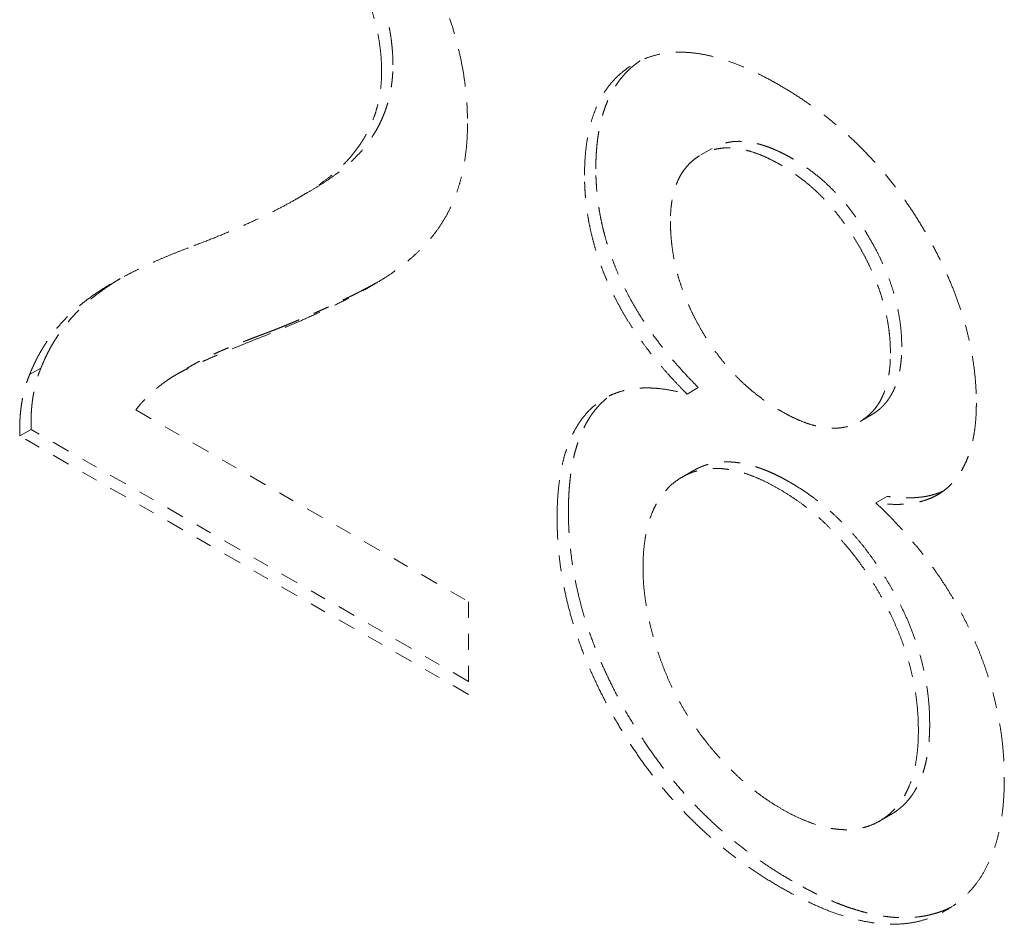
# Model space of a CAD drawing. Units: millimetres. Extents: x 546 to 3238, y -41 to 1532.
# Drawn here: x 2616 to 2622, y 1050 to 1056 of the extents above; entities that cross this region are included whole.
import ezdxf

# ---------------------------------------------------------------- set-up
doc = ezdxf.new("R2010")
doc.units = ezdxf.units.MM
doc.linetypes.add('LONG_DASH_DOTTED', pattern=[0.3001, 0.2362, -0.0295, 0.0049, -0.0295])
doc.layers.add('Overlay [based on Phantom Lines(Audipack-ISO)]', color=7, linetype='LONG_DASH_DOTTED', lineweight=18)

# ---------------------------------------------------------------- blocks, each defined once
blk = doc.blocks.new('P2806_Sheet_VIEW4_OPEN')
at = {"layer": 'Overlay [based on Phantom Lines(Audipack-ISO)]', "ltscale": 0.001193}
for p, q in [((-177.5604, 10.799), (-177.6311, 10.7583)), ((-180.0889, 10.5229), (-180.1596, 10.4822)), ((-181.7542, 9.427), (-181.8249, 9.3863)), ((-180.8409, 9.4252), (-180.9116, 9.3844)), ((-177.6474, 9.3054), (-177.7181, 9.2646)), ((-176.5661, 9.1346), (-176.6368, 9.0939)), ((-181.8157, 9.0437), (-181.8864, 9.003)), ((-177.6776, 8.7869), (-177.7483, 8.7461)), ((-176.4671, 8.6257), (-176.5378, 8.5849)), ((-176.444, 6.6388), (-176.5147, 6.5981))]:
    blk.add_line(p, q, dxfattribs=at)
at = {"layer": 'Overlay [based on Phantom Lines(Audipack-ISO)]', "ltscale": 0.473684}
for p, q in [((-181.162, 9.1654), (-179.0827, 7.968)), ((-179.0827, 7.4699), (-181.8157, 9.0437)), ((-179.0827, 7.3885), (-181.8864, 9.003))]:
    blk.add_line(p, q, dxfattribs=at)
at = {"layer": 'Overlay [based on Phantom Lines(Audipack-ISO)]', "ltscale": 0.008472}
blk.add_line((-179.0827, 7.968), (-179.0827, 7.3885), dxfattribs=at)
at = {"layer": 'Overlay [based on Phantom Lines(Audipack-ISO)]'}
for points, knots in [([(-180.4118, 13.0778), (-180.3782, 13.058), (-180.3115, 13.0185), (-180.215, 12.9545), (-180.1219, 12.8874), (-180.0324, 12.8168), (-179.9464, 12.7429), (-179.8639, 12.6656), (-179.7851, 12.5848), (-179.7098, 12.5007), (-179.638, 12.4132), (-179.5698, 12.3223), (-179.5051, 12.2281), (-179.4444, 12.1309), (-179.3879, 12.0322), (-179.3359, 11.9333), (-179.2889, 11.8345), (-179.2468, 11.736), (-179.2097, 11.6376), (-179.1775, 11.5395), (-179.1503, 11.4416), (-179.128, 11.3439), (-179.1107, 11.2464), (-179.0984, 11.1492), (-179.0906, 11.0521), (-179.0897, 10.9875), (-179.0892, 10.9552)], [0, 0, 0, 0, 0.116875, 0.232556, 0.347238, 0.461126, 0.574426, 0.687348, 0.800103, 0.912906, 1.025968, 1.139501, 1.253714, 1.368805, 1.483082, 1.594779, 1.704072, 1.811129, 1.916136, 2.019296, 2.12081, 2.220894, 2.319784, 2.417707, 2.514906, 2.611636, 2.611636, 2.611636, 2.611636]), ([(-179.5553, 11.32), (-179.5555, 11.3363), (-179.5559, 11.3692), (-179.5591, 11.4189), (-179.5644, 11.4694), (-179.572, 11.5207), (-179.582, 11.5728), (-179.5944, 11.6257), (-179.6093, 11.6791), (-179.6266, 11.7327), (-179.6461, 11.7861), (-179.6677, 11.8391), (-179.6913, 11.8917), (-179.717, 11.9439), (-179.7445, 11.9957), (-179.7749, 12.0488), (-179.8094, 12.105), (-179.8498, 12.1654), (-179.8968, 12.2295), (-179.951, 12.296), (-180.0116, 12.3626), (-180.0768, 12.4264), (-180.1445, 12.4851), (-180.2133, 12.5382), (-180.2828, 12.5863), (-180.3305, 12.6147), (-180.354, 12.6287)], [0, 0, 0, 0, 0.048846, 0.098584, 0.14931, 0.201118, 0.254107, 0.308394, 0.364077, 0.420535, 0.477343, 0.534547, 0.592187, 0.650295, 0.7089, 0.768294, 0.833708, 0.906577, 0.98625, 1.072179, 1.163897, 1.256244, 1.345698, 1.432511, 1.516893, 1.599004, 1.599004, 1.599004, 1.599004]), ([(-179.626, 11.2793), (-179.6263, 11.2993), (-179.6269, 11.3394), (-179.6317, 11.3996), (-179.6394, 11.4599), (-179.6502, 11.5205), (-179.6641, 11.5812), (-179.681, 11.6421), (-179.7011, 11.7032), (-179.7242, 11.7645), (-179.7504, 11.8259), (-179.7797, 11.8876), (-179.812, 11.9494), (-179.8472, 12.011), (-179.8848, 12.0716), (-179.9245, 12.1302), (-179.9661, 12.1866), (-180.0096, 12.2405), (-180.0549, 12.2922), (-180.1021, 12.3415), (-180.1512, 12.3885), (-180.2022, 12.4332), (-180.255, 12.4755), (-180.3097, 12.5155), (-180.3661, 12.5533), (-180.4052, 12.5764), (-180.4247, 12.588)], [0, 0, 0, 0, 0.059934, 0.120215, 0.180996, 0.242421, 0.304643, 0.367811, 0.432044, 0.497477, 0.564231, 0.632413, 0.702143, 0.773514, 0.845223, 0.916001, 0.985952, 1.0552, 1.123868, 1.19208, 1.259961, 1.327644, 1.395262, 1.46294, 1.530819, 1.59902, 1.59902, 1.59902, 1.59902]), ([(-178.3584, 10.6316), (-178.358, 10.6605), (-178.3571, 10.7167), (-178.3501, 10.7984), (-178.3387, 10.8751), (-178.3226, 10.9469), (-178.3019, 11.0137), (-178.2764, 11.0754), (-178.2463, 11.1322), (-178.2115, 11.184), (-178.172, 11.2307), (-178.1277, 11.2723), (-178.0788, 11.3088), (-178.0256, 11.3401), (-177.9686, 11.3656), (-177.9081, 11.3842), (-177.8447, 11.396), (-177.7783, 11.4009), (-177.7089, 11.399), (-177.6366, 11.3902), (-177.5613, 11.3746), (-177.4831, 11.3522), (-177.4019, 11.323), (-177.3177, 11.287), (-177.2305, 11.2444), (-177.1724, 11.2119), (-177.1425, 11.1951)], [0, 0, 0, 0, 0.086622, 0.168482, 0.245898, 0.31922, 0.38889, 0.455408, 0.519352, 0.581372, 0.642178, 0.702523, 0.763179, 0.824904, 0.887319, 0.950158, 1.014288, 1.080521, 1.149598, 1.22217, 1.298803, 1.379971, 1.466085, 1.557474, 1.654427, 1.757178, 1.757178, 1.757178, 1.757178]), ([(-180.0889, 10.5229), (-180.0684, 10.5349), (-180.0285, 10.5583), (-179.9714, 10.5951), (-179.9185, 10.632), (-179.8701, 10.6692), (-179.8262, 10.7066), (-179.7872, 10.7441), (-179.7527, 10.7814), (-179.7224, 10.818), (-179.696, 10.8538), (-179.6732, 10.8886), (-179.6537, 10.922), (-179.6371, 10.9539), (-179.6232, 10.984), (-179.6114, 11.0124), (-179.601, 11.0401), (-179.5918, 11.0679), (-179.5835, 11.0966), (-179.5762, 11.126), (-179.5699, 11.1563), (-179.5647, 11.1874), (-179.5605, 11.2193), (-179.5575, 11.2521), (-179.5556, 11.2858), (-179.5554, 11.3085), (-179.5553, 11.32)], [0, 0, 0, 0, 0.07113, 0.13899, 0.203489, 0.26457, 0.322203, 0.376277, 0.426943, 0.474405, 0.518829, 0.560342, 0.599037, 0.634947, 0.668087, 0.698421, 0.727325, 0.756654, 0.786458, 0.816787, 0.847672, 0.879182, 0.911363, 0.944269, 0.977959, 1.012474, 1.012474, 1.012474, 1.012474]), ([(-178.2877, 10.6723), (-178.2876, 10.6851), (-178.2874, 10.7103), (-178.2861, 10.7478), (-178.2839, 10.7846), (-178.2807, 10.8207), (-178.2767, 10.8561), (-178.2716, 10.8907), (-178.2656, 10.9245), (-178.2586, 10.9575), (-178.2506, 10.9897), (-178.2415, 11.021), (-178.2314, 11.0515), (-178.2201, 11.081), (-178.2079, 11.1096), (-178.1945, 11.137), (-178.1803, 11.1633), (-178.165, 11.1883), (-178.1489, 11.2121), (-178.1319, 11.2347), (-178.114, 11.2561), (-178.0952, 11.2764), (-178.0756, 11.2955), (-178.0551, 11.3134), (-178.0339, 11.3303), (-178.0191, 11.3406), (-178.0116, 11.3458)], [0, 0, 0, 0, 0.0381824, 0.0757127, 0.1125876, 0.1488217, 0.1844017, 0.2193565, 0.2536876, 0.2874236, 0.3205745, 0.3531704, 0.3852461, 0.4168347, 0.4479751, 0.4785099, 0.5083619, 0.5376059, 0.5663177, 0.5945794, 0.6224604, 0.650036, 0.6773801, 0.7045646, 0.7316639, 0.758735, 0.758735, 0.758735, 0.758735]), ([(-180.7998, 10.1906), (-180.7625, 10.2049), (-180.6898, 10.2329), (-180.5843, 10.2761), (-180.4849, 10.3189), (-180.3918, 10.3615), (-180.3048, 10.4038), (-180.224, 10.4458), (-180.1494, 10.4875), (-180.081, 10.529), (-180.0188, 10.5701), (-179.9627, 10.611), (-179.9128, 10.6517), (-179.8688, 10.6925), (-179.8296, 10.734), (-179.7941, 10.7764), (-179.7621, 10.8204), (-179.7333, 10.8657), (-179.708, 10.9125), (-179.6861, 10.9607), (-179.6675, 11.0103), (-179.6523, 11.0614), (-179.6405, 11.1139), (-179.6321, 11.1678), (-179.6269, 11.2231), (-179.6263, 11.2604), (-179.626, 11.2793)], [0, 0, 0, 0, 0.119844, 0.233829, 0.341993, 0.444383, 0.541053, 0.632061, 0.71749, 0.797427, 0.871984, 0.9413, 1.005552, 1.064944, 1.121345, 1.176569, 1.230837, 1.284388, 1.337466, 1.390305, 1.443179, 1.496318, 1.549986, 1.604416, 1.659845, 1.716487, 1.716487, 1.716487, 1.716487]), ([(-177.1425, 11.1951), (-177.1119, 11.177), (-177.051, 11.141), (-176.9629, 11.0822), (-176.8777, 11.0203), (-176.7955, 10.9548), (-176.7164, 10.886), (-176.6403, 10.8137), (-176.5672, 10.738), (-176.4972, 10.6589), (-176.4302, 10.5764), (-176.3663, 10.4904), (-176.3054, 10.401), (-176.2479, 10.3088), (-176.1943, 10.2151), (-176.1449, 10.1213), (-176.1002, 10.0279), (-176.0603, 9.935), (-176.025, 9.8425), (-175.9944, 9.7504), (-175.9685, 9.6588), (-175.9474, 9.5676), (-175.9309, 9.4768), (-175.9192, 9.3865), (-175.9118, 9.2966), (-175.9109, 9.2368), (-175.9104, 9.207)], [0, 0, 0, 0, 0.106538, 0.212343, 0.317613, 0.42254, 0.527327, 0.632174, 0.737273, 0.842829, 0.949035, 1.056084, 1.164156, 1.27344, 1.382017, 1.487948, 1.591373, 1.692465, 1.79137, 1.888292, 1.983415, 2.076936, 2.169066, 2.260047, 2.350094, 2.439454, 2.439454, 2.439454, 2.439454]), ([(-179.0892, 10.9552), (-179.0895, 10.931), (-179.0901, 10.8832), (-179.0951, 10.8126), (-179.1031, 10.7442), (-179.1144, 10.678), (-179.1289, 10.614), (-179.1467, 10.5522), (-179.1677, 10.4926), (-179.192, 10.4351), (-179.2202, 10.3794), (-179.2527, 10.3255), (-179.2895, 10.2732), (-179.3307, 10.2224), (-179.3763, 10.1733), (-179.4262, 10.1257), (-179.4804, 10.0798), (-179.5398, 10.0347), (-179.6065, 9.9897), (-179.6822, 9.9438), (-179.7677, 9.8961), (-179.8631, 9.8468), (-179.9684, 9.7959), (-180.0835, 9.7433), (-180.2085, 9.6889), (-180.2956, 9.6531), (-180.3406, 9.6345)], [0, 0, 0, 0, 0.07275, 0.143444, 0.212227, 0.279282, 0.344807, 0.408987, 0.472055, 0.534222, 0.596276, 0.659062, 0.722909, 0.788127, 0.855002, 0.923815, 0.994805, 1.068202, 1.147421, 1.235863, 1.333692, 1.441032, 1.557963, 1.684563, 1.820881, 1.96696, 1.96696, 1.96696, 1.96696]), ([(-177.0621, 10.7367), (-177.0698, 10.7411), (-177.085, 10.7498), (-177.1081, 10.762), (-177.1311, 10.7736), (-177.154, 10.7844), (-177.1769, 10.7944), (-177.1997, 10.8036), (-177.2224, 10.8119), (-177.245, 10.8193), (-177.2673, 10.8257), (-177.2894, 10.8312), (-177.3113, 10.8357), (-177.3329, 10.8392), (-177.3543, 10.8416), (-177.3754, 10.8429), (-177.396, 10.8432), (-177.4161, 10.8425), (-177.4358, 10.8406), (-177.4549, 10.8377), (-177.4736, 10.8338), (-177.4919, 10.8289), (-177.5097, 10.8229), (-177.527, 10.816), (-177.544, 10.8081), (-177.555, 10.8021), (-177.5604, 10.799)], [0, 0, 0, 0, 0.0264743, 0.052595, 0.0783479, 0.1037211, 0.1287017, 0.1532833, 0.1774622, 0.2011847, 0.2244234, 0.2471938, 0.2695211, 0.2914266, 0.3129442, 0.3340643, 0.3546555, 0.3747633, 0.3944558, 0.4138038, 0.4328783, 0.4517501, 0.4704919, 0.4891701, 0.5078542, 0.5266117, 0.5266117, 0.5266117, 0.5266117]), ([(-177.1328, 10.696), (-177.1492, 10.7052), (-177.181, 10.723), (-177.229, 10.7459), (-177.2754, 10.7652), (-177.3205, 10.7804), (-177.364, 10.7918), (-177.4061, 10.7992), (-177.4468, 10.8027), (-177.486, 10.8023), (-177.5237, 10.7979), (-177.56, 10.7895), (-177.5948, 10.7772), (-177.6278, 10.7609), (-177.6587, 10.7415), (-177.6872, 10.7191), (-177.713, 10.6939), (-177.736, 10.666), (-177.7563, 10.6353), (-177.7738, 10.6019), (-177.7886, 10.5657), (-177.8007, 10.5268), (-177.8101, 10.4852), (-177.8168, 10.4409), (-177.8209, 10.3938), (-177.8213, 10.3615), (-177.8216, 10.3449)], [0, 0, 0, 0, 0.056237, 0.109365, 0.159548, 0.206971, 0.251853, 0.294457, 0.335088, 0.374098, 0.411884, 0.448881, 0.485554, 0.522379, 0.559002, 0.595004, 0.630796, 0.666778, 0.703369, 0.740948, 0.779873, 0.820463, 0.863004, 0.907748, 0.9549, 1.004641, 1.004641, 1.004641, 1.004641]), ([(-176.3765, 9.5606), (-176.3769, 9.5819), (-176.3776, 9.6251), (-176.3836, 9.6909), (-176.3934, 9.7583), (-176.4075, 9.8269), (-176.4259, 9.8961), (-176.4482, 9.9643), (-176.4735, 10.03), (-176.5007, 10.0921), (-176.5293, 10.1505), (-176.5584, 10.2048), (-176.5879, 10.2557), (-176.618, 10.3039), (-176.6493, 10.3505), (-176.6819, 10.3955), (-176.7159, 10.4389), (-176.7512, 10.4807), (-176.7878, 10.5206), (-176.8254, 10.5584), (-176.8637, 10.5939), (-176.9025, 10.627), (-176.9417, 10.6577), (-176.9814, 10.6862), (-177.0214, 10.7127), (-177.0486, 10.7288), (-177.0621, 10.7367)], [0, 0, 0, 0, 0.063879, 0.129814, 0.197985, 0.26802, 0.339997, 0.412565, 0.483059, 0.551073, 0.616176, 0.67789, 0.735889, 0.792513, 0.848574, 0.904128, 0.959217, 1.013904, 1.068248, 1.121685, 1.173816, 1.224752, 1.274576, 1.323385, 1.371256, 1.418267, 1.418267, 1.418267, 1.418267]), ([(-177.6474, 9.3054), (-177.667, 9.3252), (-177.7064, 9.3653), (-177.7638, 9.4277), (-177.82, 9.4924), (-177.8745, 9.5595), (-177.927, 9.6291), (-177.9771, 9.7009), (-178.0245, 9.775), (-178.0678, 9.8496), (-178.1059, 9.9226), (-178.1385, 9.9919), (-178.166, 10.0569), (-178.1887, 10.117), (-178.2074, 10.172), (-178.2229, 10.2225), (-178.236, 10.2701), (-178.2473, 10.3167), (-178.2572, 10.3628), (-178.2656, 10.4085), (-178.2726, 10.4536), (-178.2782, 10.4983), (-178.2825, 10.5425), (-178.2855, 10.5862), (-178.2873, 10.6294), (-178.2876, 10.6581), (-178.2877, 10.6723)], [0, 0, 0, 0, 0.083726, 0.168557, 0.254302, 0.340807, 0.427934, 0.515592, 0.60371, 0.691526, 0.774184, 0.850795, 0.92132, 0.985672, 1.043714, 1.095351, 1.14409, 1.19201, 1.239141, 1.285528, 1.33122, 1.376248, 1.420641, 1.464443, 1.50767, 1.550367, 1.550367, 1.550367, 1.550367]), ([(-176.4472, 9.5198), (-176.4475, 9.5381), (-176.448, 9.5749), (-176.4523, 9.63), (-176.4591, 9.6852), (-176.4686, 9.7406), (-176.4809, 9.7961), (-176.4958, 9.8517), (-176.5135, 9.9075), (-176.5339, 9.9634), (-176.5571, 10.0194), (-176.5829, 10.0756), (-176.6115, 10.1319), (-176.6426, 10.1879), (-176.6756, 10.2429), (-176.7103, 10.2959), (-176.7463, 10.3465), (-176.7837, 10.3948), (-176.8225, 10.4408), (-176.8627, 10.4843), (-176.9042, 10.5256), (-176.9472, 10.5645), (-176.9914, 10.601), (-177.0371, 10.6351), (-177.0841, 10.6671), (-177.1166, 10.6864), (-177.1328, 10.696)], [0, 0, 0, 0, 0.054924, 0.110112, 0.165704, 0.221837, 0.278612, 0.336175, 0.394635, 0.454094, 0.514672, 0.576457, 0.639547, 0.704033, 0.768582, 0.83186, 0.893974, 0.955016, 1.01509, 1.074307, 1.132785, 1.190633, 1.247979, 1.304953, 1.361675, 1.418278, 1.418278, 1.418278, 1.418278]), ([(-177.7181, 9.2646), (-177.7359, 9.2827), (-177.7713, 9.3185), (-177.8222, 9.3734), (-177.8708, 9.4284), (-177.917, 9.4837), (-177.9608, 9.5393), (-178.0023, 9.5951), (-178.0415, 9.6511), (-178.0782, 9.7074), (-178.1127, 9.764), (-178.1447, 9.8208), (-178.1744, 9.8779), (-178.2018, 9.9352), (-178.2268, 9.9927), (-178.2497, 10.0503), (-178.2704, 10.108), (-178.289, 10.1658), (-178.3053, 10.2237), (-178.3195, 10.2817), (-178.3315, 10.3398), (-178.3413, 10.3979), (-178.3489, 10.4562), (-178.3544, 10.5146), (-178.3577, 10.5731), (-178.3582, 10.6121), (-178.3584, 10.6316)], [0, 0, 0, 0, 0.076218, 0.150995, 0.224374, 0.29641, 0.367154, 0.436666, 0.505002, 0.57223, 0.638412, 0.703615, 0.767919, 0.831402, 0.894095, 0.956038, 1.017306, 1.077963, 1.138082, 1.197738, 1.257007, 1.315976, 1.374707, 1.433297, 1.49182, 1.550356, 1.550356, 1.550356, 1.550356]), ([(-177.8216, 10.3449), (-177.8213, 10.3256), (-177.8208, 10.2871), (-177.8166, 10.2294), (-177.81, 10.172), (-177.8006, 10.1148), (-177.7886, 10.0578), (-177.7739, 10.001), (-177.7565, 9.9445), (-177.7364, 9.8882), (-177.7136, 9.8321), (-177.6882, 9.7763), (-177.6601, 9.7207), (-177.6295, 9.6656), (-177.5968, 9.6117), (-177.5624, 9.5596), (-177.5263, 9.5097), (-177.4886, 9.4619), (-177.4493, 9.4163), (-177.4085, 9.3728), (-177.366, 9.3315), (-177.3219, 9.2923), (-177.2763, 9.2553), (-177.229, 9.2204), (-177.1802, 9.1876), (-177.1465, 9.1675), (-177.1296, 9.1575)], [0, 0, 0, 0, 0.057849, 0.115607, 0.173374, 0.23129, 0.28948, 0.348056, 0.407146, 0.466865, 0.527319, 0.588617, 0.65087, 0.714177, 0.777528, 0.83992, 0.901456, 0.96224, 1.022382, 1.081996, 1.141196, 1.200108, 1.258841, 1.317522, 1.376276, 1.435217, 1.435217, 1.435217, 1.435217]), ([(-181.8249, 9.3863), (-181.8188, 9.4013), (-181.8067, 9.431), (-181.7861, 9.4744), (-181.7638, 9.5166), (-181.7397, 9.5576), (-181.7138, 9.5974), (-181.6861, 9.636), (-181.6566, 9.6733), (-181.6253, 9.7095), (-181.5923, 9.7444), (-181.5574, 9.7781), (-181.5207, 9.8105), (-181.482, 9.8419), (-181.4409, 9.8725), (-181.3972, 9.9028), (-181.3505, 9.9327), (-181.3009, 9.9625), (-181.2484, 9.9919), (-181.1929, 10.0211), (-181.1346, 10.0501), (-181.0733, 10.0788), (-181.0091, 10.1073), (-180.942, 10.1354), (-180.872, 10.1634), (-180.8242, 10.1814), (-180.7998, 10.1906)], [0, 0, 0, 0, 0.04836, 0.096342, 0.144041, 0.191554, 0.238975, 0.286407, 0.333945, 0.381692, 0.429747, 0.478203, 0.527149, 0.57668, 0.62762, 0.680782, 0.736231, 0.794031, 0.854224, 0.916862, 0.981984, 1.049624, 1.119814, 1.192584, 1.267961, 1.345964, 1.345964, 1.345964, 1.345964]), ([(-181.7542, 9.4271), (-181.7489, 9.4402), (-181.7383, 9.4661), (-181.7209, 9.5037), (-181.7027, 9.5395), (-181.6837, 9.5737), (-181.664, 9.6062), (-181.6437, 9.6371), (-181.623, 9.6664), (-181.6018, 9.6942), (-181.5804, 9.7205), (-181.5588, 9.7454), (-181.5371, 9.7689), (-181.5155, 9.791), (-181.4939, 9.8118), (-181.4726, 9.8313), (-181.4516, 9.8496), (-181.431, 9.8666), (-181.4107, 9.8827), (-181.3905, 9.8982), (-181.3698, 9.9132), (-181.3487, 9.9281), (-181.327, 9.9428), (-181.3049, 9.9573), (-181.2823, 9.9716), (-181.267, 9.9809), (-181.2594, 9.9856)], [0, 0, 0, 0, 0.0425793, 0.0839346, 0.1241158, 0.1631862, 0.201174, 0.2381139, 0.2740394, 0.3089574, 0.3428927, 0.3758323, 0.4077867, 0.4387472, 0.4686882, 0.4975945, 0.5254346, 0.5521822, 0.5778006, 0.6030545, 0.6286196, 0.6544904, 0.6806514, 0.7071036, 0.7338303, 0.7608179, 0.7608179, 0.7608179, 0.7608179]), ([(-179.6578, 9.9601), (-179.6641, 9.9566), (-179.6768, 9.9495), (-179.6962, 9.9389), (-179.7161, 9.9282), (-179.7365, 9.9174), (-179.7575, 9.9065), (-179.779, 9.8954), (-179.8011, 9.8843), (-179.8237, 9.873), (-179.8469, 9.8617), (-179.8707, 9.8502), (-179.8951, 9.8385), (-179.92, 9.8268), (-179.9456, 9.8149), (-179.9718, 9.8029), (-179.9987, 9.7908), (-180.0261, 9.7785), (-180.0543, 9.7661), (-180.0831, 9.7536), (-180.1125, 9.7409), (-180.1426, 9.728), (-180.1735, 9.715), (-180.205, 9.7019), (-180.2372, 9.6886), (-180.259, 9.6797), (-180.2699, 9.6753)], [0, 0, 0, 0, 0.0216183, 0.0437228, 0.0663315, 0.0894474, 0.1130856, 0.1372602, 0.161974, 0.1872449, 0.2130799, 0.2394894, 0.2664872, 0.2940807, 0.3222833, 0.3511022, 0.3805545, 0.4106405, 0.4413805, 0.4727783, 0.5048505, 0.5376011, 0.5710464, 0.605191, 0.6400516, 0.6756344, 0.6756344, 0.6756344, 0.6756344]), ([(-180.2699, 9.6753), (-180.278, 9.6721), (-180.2943, 9.6658), (-180.3186, 9.6565), (-180.343, 9.6472), (-180.3675, 9.638), (-180.3919, 9.6288), (-180.4164, 9.6196), (-180.4408, 9.6103), (-180.4652, 9.601), (-180.4896, 9.5915), (-180.5139, 9.582), (-180.5381, 9.5724), (-180.5623, 9.5626), (-180.5863, 9.5527), (-180.6103, 9.5425), (-180.6342, 9.5322), (-180.6579, 9.5216), (-180.6814, 9.5108), (-180.7048, 9.4996), (-180.7281, 9.4882), (-180.7511, 9.4764), (-180.774, 9.4643), (-180.7966, 9.4519), (-180.8191, 9.439), (-180.8338, 9.4301), (-180.8412, 9.4256)], [0, 0, 0, 0, 0.026074, 0.0521683, 0.0782792, 0.1044026, 0.1305319, 0.1566628, 0.1827944, 0.2089196, 0.2350377, 0.2611396, 0.2872278, 0.3132936, 0.339338, 0.3653594, 0.3913533, 0.417323, 0.4432655, 0.4691857, 0.4950794, 0.5209569, 0.5468155, 0.5726687, 0.5985159, 0.6243696, 0.6243696, 0.6243696, 0.6243696]), ([(-180.3406, 9.6345), (-180.3659, 9.6247), (-180.415, 9.6055), (-180.4861, 9.5771), (-180.5526, 9.55), (-180.6144, 9.5243), (-180.6716, 9.5), (-180.724, 9.4769), (-180.7718, 9.4552), (-180.815, 9.4349), (-180.8535, 9.4159), (-180.8873, 9.3982), (-180.9164, 9.3819), (-180.9415, 9.3665), (-180.9639, 9.3514), (-180.9851, 9.3365), (-181.0056, 9.3211), (-181.0255, 9.3054), (-181.0448, 9.2892), (-181.0634, 9.2727), (-181.0814, 9.2558), (-181.0988, 9.2385), (-181.1156, 9.2208), (-181.1317, 9.2028), (-181.1472, 9.1843), (-181.1571, 9.1717), (-181.162, 9.1654)], [0, 0, 0, 0, 0.0814355, 0.1580335, 0.2298008, 0.2967415, 0.3588599, 0.4161623, 0.468653, 0.5163484, 0.5592553, 0.5973948, 0.6307933, 0.6594856, 0.685698, 0.7116065, 0.7372378, 0.7626056, 0.7877342, 0.8126377, 0.8373365, 0.8618562, 0.8862127, 0.9104272, 0.9345215, 0.9585238, 0.9585238, 0.9585238, 0.9585238]), ([(-176.5661, 9.1346), (-176.561, 9.1377), (-176.5508, 9.1437), (-176.5362, 9.1538), (-176.5222, 9.1645), (-176.5087, 9.176), (-176.4959, 9.1884), (-176.4836, 9.2015), (-176.4719, 9.2154), (-176.4609, 9.2301), (-176.4504, 9.2456), (-176.4406, 9.262), (-176.4315, 9.2793), (-176.423, 9.2973), (-176.4153, 9.3161), (-176.4083, 9.3355), (-176.402, 9.3556), (-176.3965, 9.3762), (-176.3917, 9.3974), (-176.3875, 9.4192), (-176.3841, 9.4415), (-176.3813, 9.4644), (-176.3791, 9.4877), (-176.3776, 9.5116), (-176.3767, 9.5359), (-176.3766, 9.5523), (-176.3765, 9.5606)], [0, 0, 0, 0, 0.0178765, 0.0355205, 0.0531626, 0.0708494, 0.0886288, 0.1065556, 0.1246803, 0.1430662, 0.161765, 0.1808344, 0.200325, 0.2202862, 0.2406091, 0.2612465, 0.2822355, 0.3035942, 0.3253439, 0.3475022, 0.3700832, 0.39309, 0.4165461, 0.4404413, 0.4647786, 0.4895667, 0.4895667, 0.4895667, 0.4895667]), ([(-177.1296, 9.1575), (-177.1132, 9.1484), (-177.0814, 9.1306), (-177.0335, 9.1076), (-176.9871, 9.0884), (-176.9423, 9.0731), (-176.8989, 9.0618), (-176.8571, 9.0543), (-176.8167, 9.0508), (-176.7778, 9.0513), (-176.7405, 9.0557), (-176.7046, 9.064), (-176.6703, 9.0764), (-176.6377, 9.0926), (-176.6073, 9.1122), (-176.5793, 9.1348), (-176.554, 9.1603), (-176.5314, 9.1888), (-176.5114, 9.2202), (-176.4942, 9.2545), (-176.4796, 9.2917), (-176.4677, 9.3318), (-176.4585, 9.3747), (-176.452, 9.4205), (-176.448, 9.4692), (-176.4475, 9.5027), (-176.4472, 9.5198)], [0, 0, 0, 0, 0.056215, 0.109286, 0.159364, 0.206636, 0.251323, 0.293684, 0.334025, 0.372698, 0.410103, 0.446686, 0.482914, 0.519274, 0.555503, 0.591282, 0.627042, 0.66321, 0.700205, 0.738409, 0.778183, 0.819833, 0.86363, 0.909825, 0.958595, 1.010126, 1.010126, 1.010126, 1.010126]), ([(-181.8157, 9.0437), (-181.8158, 9.0497), (-181.8161, 9.0617), (-181.8163, 9.0797), (-181.8162, 9.0974), (-181.8158, 9.115), (-181.8152, 9.1325), (-181.8143, 9.1497), (-181.8132, 9.1668), (-181.8118, 9.1837), (-181.8101, 9.2005), (-181.8082, 9.2171), (-181.806, 9.2335), (-181.8036, 9.2497), (-181.8009, 9.2657), (-181.7979, 9.2815), (-181.7947, 9.2971), (-181.7912, 9.3124), (-181.7875, 9.3275), (-181.7835, 9.3424), (-181.7792, 9.3571), (-181.7747, 9.3715), (-181.77, 9.3857), (-181.765, 9.3997), (-181.7598, 9.4135), (-181.7561, 9.4225), (-181.7542, 9.4271)], [0, 0, 0, 0, 0.0181015, 0.0360298, 0.0537957, 0.0714023, 0.0888365, 0.1061254, 0.1232567, 0.140234, 0.1570611, 0.1737495, 0.190296, 0.2067124, 0.2229592, 0.239036, 0.2549257, 0.2706573, 0.2862218, 0.3016329, 0.3168892, 0.332005, 0.3469863, 0.3618401, 0.3765654, 0.3911836, 0.3911836, 0.3911836, 0.3911836]), ([(-181.8864, 9.003), (-181.8865, 9.0091), (-181.8868, 9.0212), (-181.887, 9.0393), (-181.8869, 9.0571), (-181.8865, 9.0748), (-181.8859, 9.0923), (-181.885, 9.1096), (-181.8839, 9.1267), (-181.8825, 9.1435), (-181.8808, 9.1602), (-181.8789, 9.1767), (-181.8767, 9.193), (-181.8743, 9.2091), (-181.8716, 9.2249), (-181.8687, 9.2406), (-181.8655, 9.2561), (-181.862, 9.2714), (-181.8583, 9.2864), (-181.8543, 9.3013), (-181.85, 9.316), (-181.8456, 9.3304), (-181.8408, 9.3447), (-181.8358, 9.3588), (-181.8305, 9.3727), (-181.8268, 9.3818), (-181.8249, 9.3863)], [0, 0, 0, 0, 0.0182903, 0.0363653, 0.0542523, 0.0719317, 0.0894231, 0.1067224, 0.1238339, 0.1407696, 0.1575263, 0.1741164, 0.1905289, 0.206792, 0.2228876, 0.2388361, 0.2546352, 0.270298, 0.285815, 0.3012145, 0.3164799, 0.3316321, 0.34667, 0.3616073, 0.3764429, 0.3911837, 0.3911837, 0.3911837, 0.3911837]), ([(-178.5298, 8.4908), (-178.5295, 8.5167), (-178.529, 8.5674), (-178.5245, 8.6415), (-178.5173, 8.7117), (-178.5072, 8.7782), (-178.4941, 8.8408), (-178.4781, 8.8996), (-178.4592, 8.9546), (-178.4373, 9.0057), (-178.4125, 9.0531), (-178.3847, 9.0966), (-178.354, 9.1363), (-178.3203, 9.1721), (-178.284, 9.2038), (-178.245, 9.2312), (-178.2034, 9.2542), (-178.1593, 9.2728), (-178.1127, 9.2871), (-178.0636, 9.297), (-178.012, 9.3025), (-177.958, 9.3036), (-177.9014, 9.3005), (-177.8424, 9.2929), (-177.7808, 9.2812), (-177.7394, 9.2703), (-177.7181, 9.2646)], [0, 0, 0, 0, 0.077858, 0.151998, 0.222547, 0.289659, 0.353521, 0.414342, 0.472363, 0.527854, 0.581134, 0.632574, 0.682553, 0.731522, 0.779614, 0.827022, 0.874263, 0.921871, 0.970359, 1.020219, 1.071901, 1.12581, 1.182305, 1.241695, 1.304248, 1.37019, 1.37019, 1.37019, 1.37019]), ([(-178.4591, 8.5315), (-178.459, 8.5444), (-178.4589, 8.5701), (-178.4577, 8.6085), (-178.4559, 8.6463), (-178.4533, 8.6837), (-178.4499, 8.7204), (-178.4457, 8.7566), (-178.4406, 8.7922), (-178.4346, 8.827), (-178.4276, 8.8611), (-178.4198, 8.8945), (-178.4109, 8.9269), (-178.4012, 8.9584), (-178.3904, 8.9889), (-178.3787, 9.0183), (-178.3659, 9.0467), (-178.3522, 9.074), (-178.3374, 9.1003), (-178.3216, 9.1254), (-178.3045, 9.1495), (-178.2861, 9.1729), (-178.266, 9.1956), (-178.2441, 9.2175), (-178.2202, 9.2386), (-178.203, 9.2513), (-178.1942, 9.2577)], [0, 0, 0, 0, 0.0387826, 0.0771447, 0.1150475, 0.1524851, 0.1894227, 0.2258522, 0.2617531, 0.2971163, 0.3319367, 0.3662064, 0.399833, 0.4327806, 0.465075, 0.4967474, 0.5278491, 0.5584087, 0.5884899, 0.6181551, 0.6474608, 0.6770766, 0.7073832, 0.7383858, 0.7701113, 0.8026328, 0.8026328, 0.8026328, 0.8026328]), ([(-175.9104, 9.207), (-175.9106, 9.1885), (-175.911, 9.1523), (-175.9143, 9.0992), (-175.9196, 9.0486), (-175.9272, 9.0004), (-175.9368, 8.9547), (-175.9486, 8.9115), (-175.9626, 8.8707), (-175.9788, 8.8323), (-175.9971, 8.7964), (-176.0176, 8.763), (-176.0403, 8.732), (-176.0652, 8.7035), (-176.0922, 8.6776), (-176.1216, 8.6547), (-176.1532, 8.6346), (-176.1871, 8.6175), (-176.2233, 8.6032), (-176.2617, 8.5919), (-176.3023, 8.5835), (-176.3451, 8.5779), (-176.3902, 8.5753), (-176.4374, 8.5756), (-176.487, 8.5786), (-176.5206, 8.5828), (-176.5378, 8.5849)], [0, 0, 0, 0, 0.055487, 0.108597, 0.159437, 0.208113, 0.254756, 0.299519, 0.34257, 0.384089, 0.424292, 0.463401, 0.501667, 0.539362, 0.576649, 0.613756, 0.65104, 0.688855, 0.727539, 0.767405, 0.808747, 0.851823, 0.896862, 0.944066, 0.993609, 1.045641, 1.045641, 1.045641, 1.045641]), ([(-177.1457, 8.6733), (-177.1658, 8.6845), (-177.2048, 8.7063), (-177.2637, 8.7343), (-177.3207, 8.7575), (-177.3759, 8.7758), (-177.4294, 8.7892), (-177.4812, 8.7976), (-177.5312, 8.801), (-177.5794, 8.7995), (-177.6258, 8.793), (-177.6705, 8.7815), (-177.7134, 8.765), (-177.7541, 8.7437), (-177.7923, 8.718), (-177.8274, 8.6882), (-177.8592, 8.6545), (-177.8876, 8.6169), (-177.9125, 8.5754), (-177.9341, 8.53), (-177.9524, 8.4808), (-177.9673, 8.4277), (-177.9788, 8.3707), (-177.987, 8.3099), (-177.9921, 8.2452), (-177.9927, 8.2007), (-177.993, 8.1779)], [0, 0, 0, 0, 0.068911, 0.133984, 0.195424, 0.253481, 0.308445, 0.360663, 0.410539, 0.458532, 0.50516, 0.550986, 0.596603, 0.642612, 0.688677, 0.734438, 0.780462, 0.827311, 0.875516, 0.925565, 0.977894, 1.032886, 1.090878, 1.152137, 1.216915, 1.2854, 1.2854, 1.2854, 1.2854]), ([(-177.075, 8.714), (-177.085, 8.7197), (-177.1049, 8.7309), (-177.1349, 8.7468), (-177.1648, 8.7616), (-177.1947, 8.7753), (-177.2245, 8.7879), (-177.2541, 8.7992), (-177.2835, 8.8093), (-177.3127, 8.8181), (-177.3416, 8.8256), (-177.3702, 8.8316), (-177.3984, 8.8362), (-177.4262, 8.8393), (-177.4532, 8.841), (-177.4791, 8.8412), (-177.5039, 8.84), (-177.5275, 8.8376), (-177.5499, 8.8341), (-177.5713, 8.8295), (-177.5916, 8.8241), (-177.6108, 8.8178), (-177.629, 8.8109), (-177.6461, 8.8034), (-177.6623, 8.7954), (-177.6725, 8.7897), (-177.6776, 8.7869)], [0, 0, 0, 0, 0.0344579, 0.0684068, 0.1018229, 0.1346935, 0.1670036, 0.1987498, 0.2298863, 0.2603401, 0.2901354, 0.3193053, 0.3478886, 0.375935, 0.4030874, 0.4289898, 0.4537407, 0.4774316, 0.5001439, 0.5219522, 0.5429184, 0.5630952, 0.5825218, 0.6012289, 0.6192399, 0.6365539, 0.6365539, 0.6365539, 0.6365539]), ([(-176.2726, 7.1648), (-176.273, 7.1891), (-176.2736, 7.2377), (-176.279, 7.3104), (-176.2876, 7.3831), (-176.2998, 7.4556), (-176.3154, 7.528), (-176.3344, 7.6002), (-176.3569, 7.6723), (-176.3829, 7.7442), (-176.4124, 7.816), (-176.4453, 7.8876), (-176.4816, 7.9591), (-176.5212, 8.03), (-176.5633, 8.0994), (-176.6074, 8.1663), (-176.6533, 8.2303), (-176.701, 8.2913), (-176.7504, 8.3494), (-176.8015, 8.4046), (-176.8545, 8.4568), (-176.9092, 8.5061), (-176.9656, 8.5525), (-177.0238, 8.5958), (-177.0837, 8.6364), (-177.1251, 8.661), (-177.1457, 8.6733)], [0, 0, 0, 0, 0.072855, 0.145738, 0.218812, 0.292248, 0.366191, 0.440806, 0.516245, 0.592651, 0.670178, 0.748958, 0.829119, 0.910778, 0.992423, 1.072524, 1.151199, 1.228568, 1.304768, 1.379942, 1.454217, 1.527757, 1.60071, 1.673227, 1.745479, 1.817617, 1.817617, 1.817617, 1.817617]), ([(-176.2019, 7.2055), (-176.2024, 7.2344), (-176.2034, 7.2932), (-176.2113, 7.3826), (-176.2246, 7.4741), (-176.2439, 7.5674), (-176.2692, 7.661), (-176.2996, 7.7522), (-176.3336, 7.8385), (-176.3697, 7.9185), (-176.4067, 7.9919), (-176.4438, 8.059), (-176.4809, 8.1213), (-176.5189, 8.1805), (-176.5584, 8.2378), (-176.5996, 8.2932), (-176.6424, 8.3466), (-176.6869, 8.3981), (-176.7328, 8.4472), (-176.7799, 8.4937), (-176.8277, 8.5373), (-176.8761, 8.578), (-176.9251, 8.616), (-176.9745, 8.6513), (-177.0243, 8.6841), (-177.0582, 8.7041), (-177.075, 8.714)], [0, 0, 0, 0, 0.086751, 0.176323, 0.268899, 0.364054, 0.461996, 0.559459, 0.652364, 0.74028, 0.822658, 0.898878, 0.970034, 1.040283, 1.109865, 1.178838, 1.24728, 1.315256, 1.382787, 1.448987, 1.513642, 1.576878, 1.638793, 1.699494, 1.759067, 1.817603, 1.817603, 1.817603, 1.817603]), ([(-176.1175, 8.6584), (-176.1217, 8.6565), (-176.1302, 8.6528), (-176.1432, 8.6478), (-176.1564, 8.6432), (-176.1698, 8.639), (-176.1833, 8.6351), (-176.1971, 8.6316), (-176.211, 8.6285), (-176.2251, 8.6258), (-176.2393, 8.6234), (-176.2537, 8.6214), (-176.2682, 8.6197), (-176.2829, 8.6184), (-176.2976, 8.6174), (-176.3126, 8.6167), (-176.3276, 8.6163), (-176.3427, 8.6162), (-176.358, 8.6164), (-176.3733, 8.6169), (-176.3888, 8.6177), (-176.4043, 8.6188), (-176.4199, 8.6201), (-176.4356, 8.6217), (-176.4513, 8.6235), (-176.4618, 8.6249), (-176.4671, 8.6257)], [0, 0, 0, 0, 0.0138905, 0.027817, 0.0417867, 0.0558161, 0.0699084, 0.084073, 0.0983182, 0.1126509, 0.1270742, 0.1415944, 0.1562134, 0.1709357, 0.185762, 0.2006945, 0.2157331, 0.2308784, 0.2461296, 0.2614855, 0.2769444, 0.2925047, 0.3081631, 0.3239168, 0.339762, 0.3556962, 0.3556962, 0.3556962, 0.3556962]), ([(-176.5378, 8.5849), (-176.5162, 8.5642), (-176.4733, 8.5229), (-176.4115, 8.4591), (-176.3523, 8.3944), (-176.2958, 8.3286), (-176.242, 8.2619), (-176.1908, 8.1941), (-176.1422, 8.1253), (-176.0963, 8.0554), (-176.053, 7.9846), (-176.0124, 7.9127), (-175.9744, 7.8398), (-175.9392, 7.766), (-175.9067, 7.6916), (-175.877, 7.617), (-175.8501, 7.5422), (-175.826, 7.4673), (-175.8048, 7.3923), (-175.7863, 7.3171), (-175.7708, 7.2418), (-175.758, 7.1663), (-175.7481, 7.0907), (-175.7411, 7.015), (-175.7366, 6.9391), (-175.7361, 6.8885), (-175.7358, 6.8632)], [0, 0, 0, 0, 0.089883, 0.178618, 0.266277, 0.352938, 0.438684, 0.523607, 0.607787, 0.691322, 0.774296, 0.856805, 0.938949, 1.02082, 1.102073, 1.182366, 1.26178, 1.340416, 1.41836, 1.495711, 1.572576, 1.649056, 1.725249, 1.801257, 1.877195, 1.95316, 1.95316, 1.95316, 1.95316]), ([(-177.1328, 6.1833), (-177.1673, 6.2037), (-177.2361, 6.2445), (-177.3355, 6.311), (-177.4318, 6.3813), (-177.5246, 6.4557), (-177.6141, 6.5342), (-177.7002, 6.6166), (-177.783, 6.7032), (-177.8623, 6.7937), (-177.9383, 6.8883), (-178.0109, 6.9869), (-178.0801, 7.0895), (-178.1455, 7.1956), (-178.2067, 7.3035), (-178.2629, 7.412), (-178.3137, 7.5204), (-178.3592, 7.6286), (-178.3994, 7.7368), (-178.4342, 7.8448), (-178.4637, 7.9527), (-178.4878, 8.0606), (-178.5066, 8.1683), (-178.5199, 8.2759), (-178.5282, 8.3834), (-178.5292, 8.455), (-178.5298, 8.4908)], [0, 0, 0, 0, 0.120229, 0.239771, 0.358863, 0.477733, 0.596611, 0.715724, 0.835314, 0.955597, 1.076803, 1.199157, 1.32286, 1.448123, 1.572853, 1.694929, 1.814539, 1.931873, 2.047128, 2.160525, 2.27229, 2.382649, 2.491855, 2.600152, 2.707812, 2.815077, 2.815077, 2.815077, 2.815077]), ([(-177.0621, 6.224), (-177.0922, 6.2418), (-177.153, 6.2777), (-177.2425, 6.3366), (-177.3318, 6.4001), (-177.4202, 6.4687), (-177.5074, 6.5425), (-177.5931, 6.6216), (-177.6769, 6.706), (-177.758, 6.7951), (-177.8358, 6.8884), (-177.91, 6.9856), (-177.9808, 7.0868), (-178.0482, 7.192), (-178.112, 7.3007), (-178.1717, 7.4119), (-178.2265, 7.5245), (-178.2761, 7.6381), (-178.3201, 7.7528), (-178.3584, 7.8681), (-178.3905, 7.9831), (-178.4162, 8.0967), (-178.4358, 8.2083), (-178.4493, 8.3179), (-178.4575, 8.4254), (-178.4586, 8.4964), (-178.4591, 8.5315)], [0, 0, 0, 0, 0.104751, 0.21184, 0.321328, 0.433302, 0.547537, 0.66408, 0.783128, 0.904041, 1.025404, 1.147552, 1.270851, 1.395659, 1.522304, 1.648917, 1.774105, 1.89798, 2.020692, 2.14242, 2.262289, 2.378659, 2.491825, 2.602091, 2.709753, 2.815073, 2.815073, 2.815073, 2.815073]), ([(-177.993, 8.1779), (-177.9926, 8.1562), (-177.992, 8.1122), (-177.9868, 8.0456), (-177.9786, 7.9776), (-177.9671, 7.9083), (-177.9522, 7.8376), (-177.9341, 7.7655), (-177.9127, 7.6921), (-177.8882, 7.6178), (-177.8606, 7.5435), (-177.8295, 7.4703), (-177.7952, 7.3987), (-177.7578, 7.3287), (-177.7171, 7.2602), (-177.6733, 7.1933), (-177.6263, 7.1279), (-177.5764, 7.0645), (-177.5244, 7.0036), (-177.4711, 6.9459), (-177.4168, 6.8918), (-177.3615, 6.8412), (-177.3052, 6.7942), (-177.2478, 6.7508), (-177.1896, 6.7108), (-177.1495, 6.6868), (-177.1296, 6.675)], [0, 0, 0, 0, 0.065196, 0.131922, 0.200329, 0.270543, 0.342715, 0.41695, 0.493366, 0.572054, 0.651726, 0.731129, 0.810428, 0.889782, 0.969341, 1.049262, 1.129706, 1.210819, 1.291282, 1.36975, 1.446345, 1.521215, 1.594499, 1.666357, 1.736953, 1.806462, 1.806462, 1.806462, 1.806462]), ([(-176.444, 6.6388), (-176.4374, 6.6428), (-176.4241, 6.6507), (-176.4051, 6.664), (-176.3868, 6.6782), (-176.3694, 6.6936), (-176.3527, 6.71), (-176.3369, 6.7275), (-176.3219, 6.7462), (-176.3077, 6.766), (-176.2944, 6.7868), (-176.282, 6.8088), (-176.2704, 6.832), (-176.2597, 6.8562), (-176.25, 6.8813), (-176.2412, 6.9072), (-176.2334, 6.934), (-176.2265, 6.9615), (-176.2205, 6.9897), (-176.2154, 7.0187), (-176.2112, 7.0483), (-176.2077, 7.0786), (-176.2051, 7.1095), (-176.2032, 7.141), (-176.2021, 7.1731), (-176.202, 7.1947), (-176.2019, 7.2055)], [0, 0, 0, 0, 0.0232024, 0.0463477, 0.069484, 0.0926929, 0.1160539, 0.1396358, 0.1635245, 0.1877997, 0.2125274, 0.2377906, 0.263657, 0.2901368, 0.3170578, 0.344429, 0.3722723, 0.4006264, 0.4294939, 0.4588949, 0.4888295, 0.5193015, 0.5503184, 0.5818688, 0.6139462, 0.6465492, 0.6465492, 0.6465492, 0.6465492]), ([(-177.1296, 6.675), (-177.1092, 6.6636), (-177.0695, 6.6414), (-177.0096, 6.6128), (-176.9517, 6.589), (-176.8956, 6.5701), (-176.8414, 6.5562), (-176.7889, 6.5472), (-176.7383, 6.5432), (-176.6895, 6.5442), (-176.6425, 6.5502), (-176.5974, 6.5612), (-176.5542, 6.5772), (-176.5131, 6.598), (-176.4746, 6.6233), (-176.4393, 6.6527), (-176.4073, 6.6862), (-176.3787, 6.7237), (-176.3536, 6.7652), (-176.3318, 6.8106), (-176.3135, 6.86), (-176.2985, 6.9133), (-176.2868, 6.9706), (-176.2786, 7.0318), (-176.2735, 7.097), (-176.2729, 7.1418), (-176.2726, 7.1648)], [0, 0, 0, 0, 0.070123, 0.136337, 0.19884, 0.257878, 0.313731, 0.366738, 0.41729, 0.465841, 0.512901, 0.559031, 0.604823, 0.650886, 0.696933, 0.742656, 0.788653, 0.835499, 0.883742, 0.933884, 0.986379, 1.041605, 1.099905, 1.161572, 1.226831, 1.295902, 1.295902, 1.295902, 1.295902]), ([(-175.7358, 6.8632), (-175.7363, 6.8292), (-175.7373, 6.7632), (-175.7454, 6.6671), (-175.7585, 6.5768), (-175.7772, 6.4924), (-175.8011, 6.4137), (-175.8305, 6.3409), (-175.8653, 6.2739), (-175.9055, 6.2127), (-175.9512, 6.1574), (-176.0022, 6.108), (-176.0587, 6.0646), (-176.1202, 6.0273), (-176.186, 5.9967), (-176.2557, 5.974), (-176.3287, 5.9593), (-176.4051, 5.9526), (-176.4848, 5.9538), (-176.5678, 5.963), (-176.654, 5.9801), (-176.7436, 6.0051), (-176.8365, 6.0379), (-176.9327, 6.0787), (-177.0324, 6.1271), (-177.0987, 6.1642), (-177.1328, 6.1833)], [0, 0, 0, 0, 0.101795, 0.198028, 0.289067, 0.375305, 0.457252, 0.535464, 0.610601, 0.683395, 0.754661, 0.825262, 0.896084, 0.968001, 1.040533, 1.113314, 1.187346, 1.263576, 1.342877, 1.426022, 1.513686, 1.60644, 1.704773, 1.809091, 1.919734, 2.03699, 2.03699, 2.03699, 2.03699]), ([(-176.068, 6.06), (-176.0758, 6.0562), (-176.0918, 6.0485), (-176.1171, 6.038), (-176.1443, 6.0281), (-176.1734, 6.0191), (-176.2045, 6.0111), (-176.2376, 6.0043), (-176.2728, 5.9991), (-176.3102, 5.9956), (-176.3497, 5.9939), (-176.3914, 5.9943), (-176.4353, 5.9971), (-176.4808, 6.0022), (-176.5274, 6.0098), (-176.5745, 6.0196), (-176.622, 6.0316), (-176.6699, 6.0457), (-176.7182, 6.0618), (-176.7667, 6.0798), (-176.8155, 6.0997), (-176.8646, 6.1214), (-176.9139, 6.1447), (-176.9633, 6.1696), (-177.0128, 6.196), (-177.0456, 6.2147), (-177.0621, 6.224)], [0, 0, 0, 0, 0.02589, 0.053273, 0.082172, 0.112619, 0.144682, 0.178432, 0.213971, 0.251414, 0.290895, 0.332562, 0.376579, 0.422796, 0.469987, 0.518057, 0.567038, 0.616953, 0.667809, 0.719604, 0.772327, 0.825957, 0.880465, 0.935816, 0.991974, 1.04889, 1.04889, 1.04889, 1.04889])]:
    blk.add_open_spline(points, degree=3, knots=knots, dxfattribs=at)

msp = doc.modelspace()

# ---------------------------------------------------------------- block references
msp.add_blockref('P2806_Sheet_VIEW4_OPEN', (2797.9699, 1044.2791))

doc.saveas('drawing.dxf')
